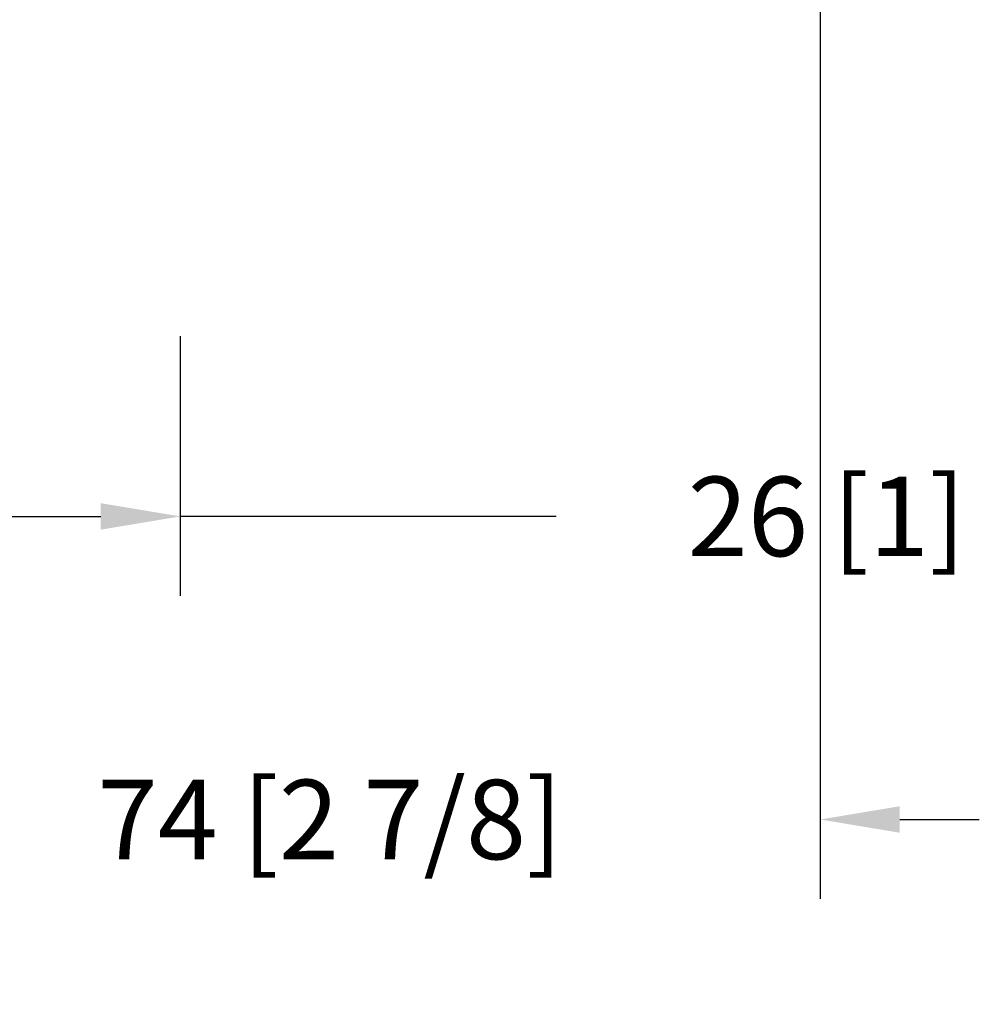
# Model space of a CAD drawing. Extents: x -466 to 18379, y -2689 to 2689.
# Drawn here: x 5089 to 5161, y -183 to -109 of the extents above; entities that cross this region are included whole.
import ezdxf

# ---------------------------------------------------------------- set-up
doc = ezdxf.new("R2010")
doc.units = 0
doc.header["$MEASUREMENT"] = 0
doc.layers.add('DIMENSIONS_COMPONENTS', color=9, linetype='CONTINUOUS')
doc.styles.add('ROMANS', font='romans.shx')
doc.dimstyles.new('SCALE 3 DIMENSION', dxfattribs={"dimscale": 3, "dimtxt": 2, "dimasz": 2, "dimexe": 2, "dimexo": 2, "dimgap": 2, "dimtad": 0, "dimtih": 1, "dimtoh": 1, "dimdec": 0, "dimzin": 0, "dimdsep": 46, "dimtxsty": 'ROMANS', "dimcen": 0, "dimclrd": 256, "dimclre": 256, "dimclrt": 256, "dimadec": 0, "dimazin": 0, "dimtfac": 1, "dimtdec": 0, "dimtofl": 0, "dimtmove": 1, "dimatfit": 3, "dimfxl": 1, "dimtolj": 1, "dimtzin": 0, "dimarcsym": 0})

# ---------------------------------------------------------------- blocks, each defined once
blk = doc.blocks.new('*D56')
at = {"layer": 'DIMENSIONS_COMPONENTS', "lineweight": -2, "transparency": 16777216}
for p, q in [((5100.935166566202, -132.8086677465491), (5100.935166566202, -152.411464945103)), ((5080.909174137102, -146.411464945103), (5094.935166566202, -146.411464945103)), ((5129.313974744007, -146.411464945103), (5100.935166566202, -146.411464945103))]:
    blk.add_line(p, q, dxfattribs=at)
at = {"layer": 'DIMENSIONS_COMPONENTS', "transparency": 16777216}
for points in [[(5080.909174137102, -145.411464945103), (5080.909174137102, -147.411464945103), (5074.909174137102, -146.411464945103)], [(5094.935166566202, -145.411464945103), (5094.935166566202, -147.411464945103), (5100.935166566202, -146.411464945103)]]:
    blk.add_solid(points, dxfattribs=at)
at = {"layer": 'DIMENSIONS_COMPONENTS', "transparency": 16777216, "insert": (5149.742546172579, -146.411464945103), "char_height": 6, "attachment_point": 5, "style": 'ROMANS'}
blk.add_mtext('\\A1;26 [1]', dxfattribs=at)
blk = doc.blocks.new('*D57')
at = {"layer": 'DIMENSIONS_COMPONENTS', "lineweight": -2, "transparency": 16777216}
for p, q in [((5149.254480455062, -84.09298893580893), (5149.254480455062, -175.2994637797469)), ((5075.255192412448, -155.9443128709135), (5075.255192412448, -175.2994637797469)), ((5069.255192412448, -169.2994637797469), (5063.255192412448, -169.2994637797469)), ((5155.254480455062, -169.2994637797469), (5161.254480455062, -169.2994637797469))]:
    blk.add_line(p, q, dxfattribs=at)
at = {"layer": 'DIMENSIONS_COMPONENTS', "transparency": 16777216}
for points in [[(5069.255192412448, -168.2994637797469), (5069.255192412448, -170.2994637797469), (5075.255192412448, -169.2994637797469)], [(5155.254480455062, -168.2994637797469), (5155.254480455062, -170.2994637797469), (5149.254480455062, -169.2994637797469)]]:
    blk.add_solid(points, dxfattribs=at)
at = {"layer": 'DIMENSIONS_COMPONENTS', "transparency": 16777216, "insert": (5112.254836433754, -169.2994637797469), "char_height": 6, "attachment_point": 5, "style": 'ROMANS'}
blk.add_mtext('\\A1;74 [2 7/8]', dxfattribs=at)

msp = doc.modelspace()

# ---------------------------------------------------------------- dimensions: what is measured, and where the dimension line sits
at = {"layer": 'DIMENSIONS_COMPONENTS'}
dim = msp.add_linear_dim(base=(5149.254480455062, -169.2994637797469), p1=(5075.255192412448, -149.9443128709135), p2=(5149.254480455062, -78.09298893580893), angle=180, dimstyle='SCALE 3 DIMENSION', dxfattribs=at)
dim.commit()
dim.dimension.update_dxf_attribs({"geometry": '*D57', "text_midpoint": (5112.254836433754, -169.2994637797469)})
dim = msp.add_linear_dim(base=(5100.935166566202, -146.411464945103), p1=(5074.909174137102, -146.411464945103), p2=(5100.935166566202, -126.8086677465491), angle=7.016709296650274e-15, dimstyle='SCALE 3 DIMENSION', dxfattribs=at)
dim.commit()
dim.dimension.update_dxf_attribs({"geometry": '*D56', "text_midpoint": (5149.742546172579, -146.411464945103), "dimtype": 160})

doc.saveas('drawing.dxf')
